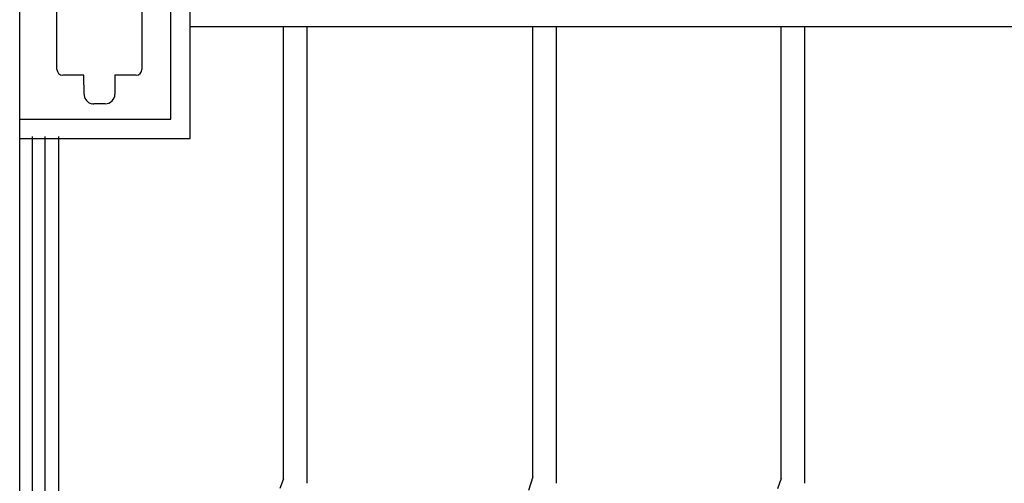
# Model space of a CAD drawing. Units: millimetres. Extents: x 0 to 8410, y 0 to 5940.
# Drawn here: x 6550 to 7059, y 4204 to 4444 of the extents above; entities that cross this region are included whole.
import ezdxf

# ---------------------------------------------------------------- set-up
doc = ezdxf.new("R2010")
doc.units = ezdxf.units.MM
doc.layers.add('YKK_A1', color=4, linetype='Continuous', lineweight=30)

msp = doc.modelspace()

# ---------------------------------------------------------------- linework, layer by layer
at = {"layer": 'YKK_A1', "linetype": 'Continuous', "ltscale": 0.5}
for p, q in [((6550.02, 3760.28), (6550.02, 4801)), ((6638.2, 4382.5), (6638.2, 4507.5)), ((6628.22, 4392.5), (6628.22, 4497.5)), ((6569.29, 4418.18), (6569.29, 4472.18)), ((6613.29, 4472.18), (6613.29, 4418.18)), ((6638.2, 4440.41), (7329.91, 4440.41)), ((6686.52, 4206.4), (6686.53, 4440.41)), ((6698.52, 4440.41), (6698.52, 4204.13)), ((6815.53, 4206.54), (6815.53, 4440.41)), ((6827.53, 4440.41), (6827.53, 4204.13)), ((6944.03, 4206.54), (6944.03, 4440.41)), ((6956.03, 4440.41), (6956.03, 4204.13)), ((6583.25, 4415.18), (6572.29, 4415.18)), ((6583.25, 4410.21), (6583.25, 4415.18)), ((6599.25, 4415.18), (6599.25, 4410.91)), ((6610.29, 4415.18), (6599.25, 4415.18)), ((6583.3, 4410.21), (6583.25, 4410.21)), ((6583.3, 4405.36), (6583.3, 4410.21)), ((6599.25, 4410.91), (6599.25, 4410.9)), ((6599.25, 4410.9), (6599.3, 4410.36)), ((6599.3, 4410.36), (6599.3, 4405.36)), ((6594.3, 4400.36), (6588.3, 4400.36)), ((6550.22, 4392.5), (6628.22, 4392.5)), ((6550.2, 4382.5), (6638.2, 4382.5)), ((6556.55, 4383.44), (6556.55, 3745.02)), ((6563.15, 3745.02), (6563.15, 4383.44)), ((6570.02, 4383.44), (6570.02, 3760.28)), ((6815.53, 4207.36), (6813.25, 4200.24)), ((6686.52, 4206.4), (6684.59, 4201.27)), ((6944.03, 4206.54), (6942.04, 4201.14))]:
    msp.add_line(p, q, dxfattribs=at)
for centre, radius, start, end in [((6572.36, 4418.26), 3.08, 181.4067, 268.6124), ((6610.21, 4418.26), 3.08, 271.3924, 358.598), ((6588.46, 4405.47), 5.17, 181.2509, 245.9395), ((6594.17, 4405.49), 5.13, 271.3943, 358.6), ((6588.67, 4406.45), 6.15, 247.943, 257.1054), ((6588.42, 4406.68), 6.32, 259.7364, 268.8989)]:
    msp.add_arc(centre, radius, start, end, dxfattribs=at)

doc.saveas('drawing.dxf')
